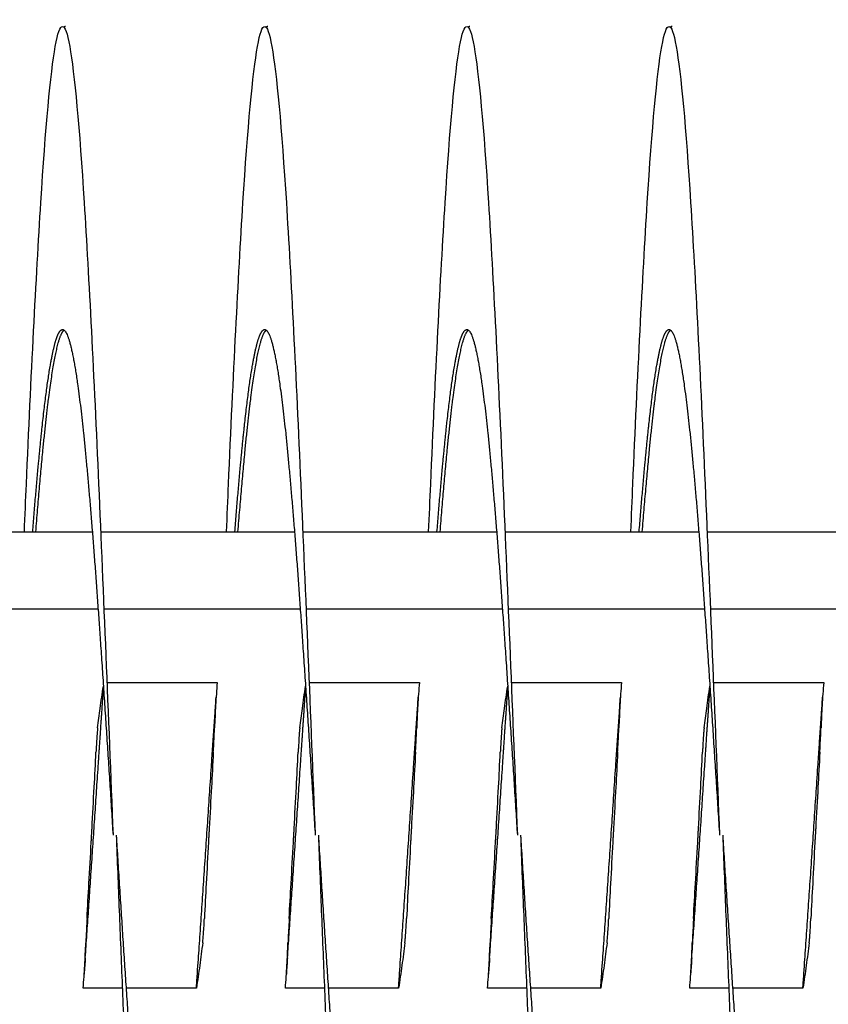
# Model space of a CAD drawing. Extents: x 9.8 to 59, y 4.4 to 26.9.
# Drawn here: x 39.9 to 40.9, y 14.7 to 16 of the extents above; entities that cross this region are included whole.
import ezdxf

# ---------------------------------------------------------------- set-up
doc = ezdxf.new("R2010")
doc.units = 0
doc.header["$LTSCALE"] = 1.3333
doc.header["$MEASUREMENT"] = 0
doc.layers.add('RESISTOR', color=96, linetype='CONTINUOUS')

msp = doc.modelspace()

# ---------------------------------------------------------------- linework, layer by layer
at = {"layer": 'RESISTOR'}
for p, q in [((39.7604, 15.3252), (40.0001, 15.3252)), ((40.0104, 15.3252), (40.2501, 15.3252)), ((40.2604, 15.3252), (40.5001, 15.3252)), ((40.5104, 15.3252), (40.7501, 15.3252)), ((40.7604, 15.3252), (41.0001, 15.3252)), ((39.7644, 15.2302), (40.0072, 15.2302)), ((40.0144, 15.2302), (40.2572, 15.2302)), ((40.2644, 15.2302), (40.5072, 15.2302)), ((40.5144, 15.2302), (40.7572, 15.2302)), ((40.7644, 15.2302), (41.0072, 15.2302)), ((40.0181, 15.1389), (40.1545, 15.1389)), ((40.2681, 15.1389), (40.4045, 15.1389)), ((40.5181, 15.1389), (40.6545, 15.1389)), ((40.7681, 15.1389), (40.9045, 15.1389)), ((40.0372, 14.7614), (39.9888, 14.7614)), ((40.1288, 14.7614), (40.0419, 14.7614)), ((40.2872, 14.7614), (40.2388, 14.7614)), ((40.3788, 14.7614), (40.2919, 14.7614)), ((40.5372, 14.7614), (40.4888, 14.7614)), ((40.6288, 14.7614), (40.5419, 14.7614)), ((40.7872, 14.7614), (40.7388, 14.7614)), ((40.8788, 14.7614), (40.7919, 14.7614))]:
    msp.add_line(p, q, dxfattribs=at)
for points, knots in [([(39.916, 15.3251), (39.9169, 15.3451), (39.9177, 15.3648), (39.9185, 15.384), (39.9243, 15.5177), (39.9306, 15.6395), (39.9364, 15.732), (39.9422, 15.8245), (39.9484, 15.8921), (39.9543, 15.9251), (39.9601, 15.9581), (39.9663, 15.9581), (39.9721, 15.9251), (39.9779, 15.8921), (39.9842, 15.8245), (39.99, 15.732), (39.9958, 15.6395), (40.002, 15.5177), (40.0078, 15.384), (40.0136, 15.2504), (40.0199, 15.0985), (40.0257, 14.9502)], [0.16365025, 0.16365025, 0.16365025, 0.16365025, 0.16412371, 0.16412371, 0.16412371, 0.16740618, 0.16740618, 0.16740618, 0.17068866, 0.17068866, 0.17068866, 0.17397113, 0.17397113, 0.17397113, 0.1772536, 0.1772536, 0.1772536, 0.18053608, 0.18053608, 0.18053608, 0.18381855, 0.18381855, 0.18381855, 0.18381855]), ([(40.166, 15.3251), (40.1669, 15.3451), (40.1677, 15.3648), (40.1685, 15.384), (40.1743, 15.5177), (40.1806, 15.6395), (40.1864, 15.732), (40.1922, 15.8245), (40.1984, 15.8921), (40.2043, 15.9251), (40.2101, 15.9581), (40.2163, 15.9581), (40.2221, 15.9251), (40.2279, 15.8921), (40.2342, 15.8245), (40.24, 15.732), (40.2458, 15.6395), (40.252, 15.5177), (40.2578, 15.384), (40.2636, 15.2504), (40.2699, 15.0985), (40.2757, 14.9502)], [0.20960489, 0.20960489, 0.20960489, 0.20960489, 0.21007835, 0.21007835, 0.21007835, 0.21336082, 0.21336082, 0.21336082, 0.21664329, 0.21664329, 0.21664329, 0.21992577, 0.21992577, 0.21992577, 0.22320824, 0.22320824, 0.22320824, 0.22649072, 0.22649072, 0.22649072, 0.22977319, 0.22977319, 0.22977319, 0.22977319]), ([(40.416, 15.3251), (40.4169, 15.3451), (40.4177, 15.3648), (40.4185, 15.384), (40.4243, 15.5177), (40.4306, 15.6395), (40.4364, 15.732), (40.4422, 15.8245), (40.4484, 15.8921), (40.4543, 15.9251), (40.4601, 15.9581), (40.4663, 15.9581), (40.4721, 15.9251), (40.4779, 15.8921), (40.4842, 15.8245), (40.49, 15.732), (40.4958, 15.6395), (40.502, 15.5177), (40.5078, 15.384), (40.5136, 15.2504), (40.5199, 15.0985), (40.5257, 14.9502)], [0.25555953, 0.25555953, 0.25555953, 0.25555953, 0.25603298, 0.25603298, 0.25603298, 0.25931546, 0.25931546, 0.25931546, 0.26259793, 0.26259793, 0.26259793, 0.26588041, 0.26588041, 0.26588041, 0.26916288, 0.26916288, 0.26916288, 0.27244536, 0.27244536, 0.27244536, 0.27572783, 0.27572783, 0.27572783, 0.27572783]), ([(40.666, 15.3251), (40.6669, 15.3451), (40.6677, 15.3648), (40.6685, 15.384), (40.6743, 15.5177), (40.6806, 15.6395), (40.6864, 15.732), (40.6922, 15.8245), (40.6984, 15.8921), (40.7043, 15.9251), (40.7101, 15.9581), (40.7163, 15.9581), (40.7221, 15.9251), (40.7279, 15.8921), (40.7342, 15.8245), (40.74, 15.732), (40.7458, 15.6395), (40.752, 15.5177), (40.7578, 15.384), (40.7636, 15.2504), (40.7699, 15.0985), (40.7757, 14.9502)], [0.30151417, 0.30151417, 0.30151417, 0.30151417, 0.30198762, 0.30198762, 0.30198762, 0.3052701, 0.3052701, 0.3052701, 0.30855257, 0.30855257, 0.30855257, 0.31183505, 0.31183505, 0.31183505, 0.31511752, 0.31511752, 0.31511752, 0.31839999, 0.31839999, 0.31839999, 0.32168247, 0.32168247, 0.32168247, 0.32168247]), ([(40.1545, 15.1389), (40.1537, 15.1296), (40.1531, 15.1203), (40.152, 15.1016), (40.1516, 15.0922), (40.1512, 15.0829)], [-0.4059852, -0.4059852, -0.4059852, -0.4059852, -0.202998, -0.202998, -0.000001, -0.000001, -0.000001, -0.000001]), ([(40.4045, 15.1389), (40.4037, 15.1296), (40.4031, 15.1203), (40.402, 15.1016), (40.4016, 15.0922), (40.4012, 15.0829)], [-0.4059852, -0.4059852, -0.4059852, -0.4059852, -0.202998, -0.202998, -0.000001, -0.000001, -0.000001, -0.000001]), ([(40.6545, 15.1389), (40.6537, 15.1296), (40.6531, 15.1203), (40.652, 15.1016), (40.6516, 15.0922), (40.6512, 15.0829)], [-0.4059852, -0.4059852, -0.4059852, -0.4059852, -0.202998, -0.202998, -0.000001, -0.000001, -0.000001, -0.000001]), ([(40.9045, 15.1389), (40.9037, 15.1296), (40.9031, 15.1203), (40.902, 15.1016), (40.9016, 15.0922), (40.9012, 15.0829)], [-0.4059852, -0.4059852, -0.4059852, -0.4059852, -0.202998, -0.202998, -0.000001, -0.000001, -0.000001, -0.000001]), ([(40.0066, 15.0829), (40.0076, 15.091), (40.0087, 15.099), (40.0098, 15.107), (40.011, 15.1162), (40.0123, 15.1253), (40.0138, 15.1344)], [0.000564567, 0.000564567, 0.000564567, 0.000564567, 0.002317323, 0.002317323, 0.002317323, 0.004303949, 0.004303949, 0.004303949, 0.004303949]), ([(40.2566, 15.0829), (40.2576, 15.091), (40.2587, 15.099), (40.2598, 15.107), (40.261, 15.1162), (40.2623, 15.1253), (40.2638, 15.1344)], [0.000564567, 0.000564567, 0.000564567, 0.000564567, 0.002317323, 0.002317323, 0.002317323, 0.004303949, 0.004303949, 0.004303949, 0.004303949]), ([(40.5066, 15.0829), (40.5076, 15.091), (40.5087, 15.099), (40.5098, 15.107), (40.511, 15.1162), (40.5123, 15.1253), (40.5138, 15.1344)], [0.000564567, 0.000564567, 0.000564567, 0.000564567, 0.002317323, 0.002317323, 0.002317323, 0.004303949, 0.004303949, 0.004303949, 0.004303949]), ([(40.7566, 15.0829), (40.7576, 15.091), (40.7587, 15.099), (40.7598, 15.107), (40.761, 15.1162), (40.7623, 15.1253), (40.7638, 15.1344)], [0.000564567, 0.000564567, 0.000564567, 0.000564567, 0.002317323, 0.002317323, 0.002317323, 0.004303949, 0.004303949, 0.004303949, 0.004303949]), ([(40.0066, 15.0829), (40.0065, 15.0818), (40.0063, 15.0802), (40.006, 15.0762), (40.0058, 15.0739), (40.0055, 15.0684), (40.0053, 15.0654), (40.0051, 15.062), (40.0051, 15.0619), (40.005, 15.0606), (40.0049, 15.0593), (40.0049, 15.0579), (40.0049, 15.0578), (40.0049, 15.0577), (40.0049, 15.0577), (40.0049, 15.0576), (40.0049, 15.0576), (40.0048, 15.0576), (40.0048, 15.0576), (40.0048, 15.0575), (40.0048, 15.0575), (40.0048, 15.0575), (40.0048, 15.0574), (40.0048, 15.0574), (40.0048, 15.0573), (40.0048, 15.0572), (40.0048, 15.0572), (40.0047, 15.0557), (40.0047, 15.0543), (40.0046, 15.053)], [-0.09891109, -0.09891109, -0.09891109, -0.09891109, -0.07416257, -0.07416257, -0.0495146, -0.0495146, -0.02366929, -0.02366929, -0.0228761, -0.0228761, -0.01296204, -0.01296204, -0.01226913, -0.01226913, -0.01203823, -0.01203823, -0.01188271, -0.01188271, -0.01172787, -0.01172787, -0.01157824, -0.01157824, -0.01139119, -0.01139119, -0.011108, -0.011108, -0.01059132, -0.01059132, -0.000001, -0.000001, -0.000001, -0.000001]), ([(40.1497, 15.053), (40.1498, 15.0543), (40.1499, 15.0557), (40.15, 15.0572), (40.15, 15.0572), (40.15, 15.0573), (40.15, 15.0574), (40.15, 15.0574), (40.15, 15.0575), (40.15, 15.0575), (40.15, 15.0575), (40.15, 15.0576), (40.15, 15.0576), (40.15, 15.0576), (40.15, 15.0576), (40.15, 15.0577), (40.15, 15.0577), (40.15, 15.0578), (40.15, 15.0579), (40.1501, 15.0593), (40.1502, 15.0606), (40.1502, 15.0619), (40.1502, 15.062), (40.1504, 15.0653), (40.1506, 15.0684), (40.1508, 15.0738), (40.1509, 15.0762), (40.1511, 15.0802), (40.1512, 15.0818), (40.1512, 15.0829)], [-0.09885439, -0.09885439, -0.09885439, -0.09885439, -0.08826291, -0.08826291, -0.08774626, -0.08774626, -0.08746308, -0.08746308, -0.08727604, -0.08727604, -0.08712641, -0.08712641, -0.08697158, -0.08697158, -0.08681607, -0.08681607, -0.08658516, -0.08658516, -0.08589222, -0.08589222, -0.07597987, -0.07597987, -0.0751869, -0.0751869, -0.04952189, -0.04952189, -0.02494588, -0.02494588, -0.000001, -0.000001, -0.000001, -0.000001]), ([(40.2566, 15.0829), (40.2565, 15.0818), (40.2563, 15.0802), (40.256, 15.0762), (40.2558, 15.0739), (40.2555, 15.0684), (40.2553, 15.0654), (40.2551, 15.062), (40.2551, 15.0619), (40.255, 15.0606), (40.2549, 15.0593), (40.2549, 15.0579), (40.2549, 15.0578), (40.2549, 15.0577), (40.2549, 15.0577), (40.2549, 15.0576), (40.2549, 15.0576), (40.2548, 15.0576), (40.2548, 15.0576), (40.2548, 15.0575), (40.2548, 15.0575), (40.2548, 15.0575), (40.2548, 15.0574), (40.2548, 15.0574), (40.2548, 15.0573), (40.2548, 15.0572), (40.2548, 15.0572), (40.2547, 15.0557), (40.2547, 15.0543), (40.2546, 15.053)], [-0.09891109, -0.09891109, -0.09891109, -0.09891109, -0.07416257, -0.07416257, -0.0495146, -0.0495146, -0.02366929, -0.02366929, -0.0228761, -0.0228761, -0.01296204, -0.01296204, -0.01226913, -0.01226913, -0.01203823, -0.01203823, -0.01188271, -0.01188271, -0.01172787, -0.01172787, -0.01157824, -0.01157824, -0.01139119, -0.01139119, -0.011108, -0.011108, -0.01059132, -0.01059132, -0.000001, -0.000001, -0.000001, -0.000001]), ([(40.3997, 15.053), (40.3998, 15.0543), (40.3999, 15.0557), (40.4, 15.0572), (40.4, 15.0572), (40.4, 15.0573), (40.4, 15.0574), (40.4, 15.0574), (40.4, 15.0575), (40.4, 15.0575), (40.4, 15.0575), (40.4, 15.0576), (40.4, 15.0576), (40.4, 15.0576), (40.4, 15.0576), (40.4, 15.0577), (40.4, 15.0577), (40.4, 15.0578), (40.4, 15.0579), (40.4001, 15.0593), (40.4002, 15.0606), (40.4002, 15.0619), (40.4002, 15.062), (40.4004, 15.0653), (40.4006, 15.0684), (40.4008, 15.0738), (40.4009, 15.0762), (40.4011, 15.0802), (40.4012, 15.0818), (40.4012, 15.0829)], [-0.09885439, -0.09885439, -0.09885439, -0.09885439, -0.08826291, -0.08826291, -0.08774626, -0.08774626, -0.08746308, -0.08746308, -0.08727604, -0.08727604, -0.08712641, -0.08712641, -0.08697158, -0.08697158, -0.08681607, -0.08681607, -0.08658516, -0.08658516, -0.08589222, -0.08589222, -0.07597987, -0.07597987, -0.0751869, -0.0751869, -0.04952189, -0.04952189, -0.02494588, -0.02494588, -0.000001, -0.000001, -0.000001, -0.000001]), ([(40.5066, 15.0829), (40.5065, 15.0818), (40.5063, 15.0802), (40.506, 15.0762), (40.5058, 15.0739), (40.5055, 15.0684), (40.5053, 15.0654), (40.5051, 15.062), (40.5051, 15.0619), (40.505, 15.0606), (40.5049, 15.0593), (40.5049, 15.0579), (40.5049, 15.0578), (40.5049, 15.0577), (40.5049, 15.0577), (40.5049, 15.0576), (40.5049, 15.0576), (40.5048, 15.0576), (40.5048, 15.0576), (40.5048, 15.0575), (40.5048, 15.0575), (40.5048, 15.0575), (40.5048, 15.0574), (40.5048, 15.0574), (40.5048, 15.0573), (40.5048, 15.0572), (40.5048, 15.0572), (40.5047, 15.0557), (40.5047, 15.0543), (40.5046, 15.053)], [-0.09891109, -0.09891109, -0.09891109, -0.09891109, -0.07416257, -0.07416257, -0.0495146, -0.0495146, -0.02366929, -0.02366929, -0.0228761, -0.0228761, -0.01296204, -0.01296204, -0.01226913, -0.01226913, -0.01203823, -0.01203823, -0.01188271, -0.01188271, -0.01172787, -0.01172787, -0.01157824, -0.01157824, -0.01139119, -0.01139119, -0.011108, -0.011108, -0.01059132, -0.01059132, -0.000001, -0.000001, -0.000001, -0.000001]), ([(40.6497, 15.053), (40.6498, 15.0543), (40.6499, 15.0557), (40.65, 15.0572), (40.65, 15.0572), (40.65, 15.0573), (40.65, 15.0574), (40.65, 15.0574), (40.65, 15.0575), (40.65, 15.0575), (40.65, 15.0575), (40.65, 15.0576), (40.65, 15.0576), (40.65, 15.0576), (40.65, 15.0576), (40.65, 15.0577), (40.65, 15.0577), (40.65, 15.0578), (40.65, 15.0579), (40.6501, 15.0593), (40.6502, 15.0606), (40.6502, 15.0619), (40.6502, 15.062), (40.6504, 15.0653), (40.6506, 15.0684), (40.6508, 15.0738), (40.6509, 15.0762), (40.6511, 15.0802), (40.6512, 15.0818), (40.6512, 15.0829)], [-0.09885439, -0.09885439, -0.09885439, -0.09885439, -0.08826291, -0.08826291, -0.08774626, -0.08774626, -0.08746308, -0.08746308, -0.08727604, -0.08727604, -0.08712641, -0.08712641, -0.08697158, -0.08697158, -0.08681607, -0.08681607, -0.08658516, -0.08658516, -0.08589222, -0.08589222, -0.07597987, -0.07597987, -0.0751869, -0.0751869, -0.04952189, -0.04952189, -0.02494588, -0.02494588, -0.000001, -0.000001, -0.000001, -0.000001]), ([(40.7566, 15.0829), (40.7565, 15.0818), (40.7563, 15.0802), (40.756, 15.0762), (40.7558, 15.0739), (40.7555, 15.0684), (40.7553, 15.0654), (40.7551, 15.062), (40.7551, 15.0619), (40.755, 15.0606), (40.7549, 15.0593), (40.7549, 15.0579), (40.7549, 15.0578), (40.7549, 15.0577), (40.7549, 15.0577), (40.7549, 15.0576), (40.7549, 15.0576), (40.7548, 15.0576), (40.7548, 15.0576), (40.7548, 15.0575), (40.7548, 15.0575), (40.7548, 15.0575), (40.7548, 15.0574), (40.7548, 15.0574), (40.7548, 15.0573), (40.7548, 15.0572), (40.7548, 15.0572), (40.7547, 15.0557), (40.7547, 15.0543), (40.7546, 15.053)], [-0.09891109, -0.09891109, -0.09891109, -0.09891109, -0.07416257, -0.07416257, -0.0495146, -0.0495146, -0.02366929, -0.02366929, -0.0228761, -0.0228761, -0.01296204, -0.01296204, -0.01226913, -0.01226913, -0.01203823, -0.01203823, -0.01188271, -0.01188271, -0.01172787, -0.01172787, -0.01157824, -0.01157824, -0.01139119, -0.01139119, -0.011108, -0.011108, -0.01059132, -0.01059132, -0.000001, -0.000001, -0.000001, -0.000001]), ([(40.8997, 15.053), (40.8998, 15.0543), (40.8999, 15.0557), (40.9, 15.0572), (40.9, 15.0572), (40.9, 15.0573), (40.9, 15.0574), (40.9, 15.0574), (40.9, 15.0575), (40.9, 15.0575), (40.9, 15.0575), (40.9, 15.0576), (40.9, 15.0576), (40.9, 15.0576), (40.9, 15.0576), (40.9, 15.0577), (40.9, 15.0577), (40.9, 15.0578), (40.9, 15.0579), (40.9001, 15.0593), (40.9002, 15.0606), (40.9002, 15.0619), (40.9002, 15.062), (40.9004, 15.0653), (40.9006, 15.0684), (40.9008, 15.0738), (40.9009, 15.0762), (40.9011, 15.0802), (40.9012, 15.0818), (40.9012, 15.0829)], [-0.09885439, -0.09885439, -0.09885439, -0.09885439, -0.08826291, -0.08826291, -0.08774626, -0.08774626, -0.08746308, -0.08746308, -0.08727604, -0.08727604, -0.08712641, -0.08712641, -0.08697158, -0.08697158, -0.08681607, -0.08681607, -0.08658516, -0.08658516, -0.08589222, -0.08589222, -0.07597987, -0.07597987, -0.0751869, -0.0751869, -0.04952189, -0.04952189, -0.02494588, -0.02494588, -0.000001, -0.000001, -0.000001, -0.000001]), ([(39.9935, 14.8474), (39.9943, 14.862), (39.9951, 14.8761), (39.9969, 14.9075), (39.9978, 14.9245), (39.9988, 14.9433), (39.9989, 14.945), (39.9991, 14.9474), (39.9991, 14.9481), (39.9992, 14.9492), (39.9992, 14.9497), (39.9992, 14.9506), (39.9993, 14.9511), (39.9993, 14.9522), (39.9994, 14.9529), (39.9995, 14.9552), (39.9996, 14.9569), (40.0006, 14.9757), (40.0015, 14.9927), (40.0032, 15.0241), (40.0039, 15.0385), (40.0046, 15.053)], [-0.522944, -0.522944, -0.522944, -0.522944, -0.4133598, -0.4133598, -0.2834242, -0.2834242, -0.2703132, -0.2703132, -0.2651807, -0.2651807, -0.2616134, -0.2616134, -0.2580531, -0.2580531, -0.2529553, -0.2529553, -0.2400621, -0.2400621, -0.1100466, -0.1100466, -0.000001, -0.000001, -0.000001, -0.000001]), ([(40.1497, 15.053), (40.149, 15.0385), (40.1481, 15.0222), (40.1466, 14.9948), (40.1455, 14.9757), (40.1445, 14.957), (40.1444, 14.9553), (40.1443, 14.9529), (40.1442, 14.9522), (40.1442, 14.9511), (40.1441, 14.9506), (40.1441, 14.9497), (40.1441, 14.9492), (40.144, 14.9481), (40.144, 14.9474), (40.1438, 14.9451), (40.1437, 14.9434), (40.1427, 14.9246), (40.1418, 14.9076), (40.1401, 14.8762), (40.1394, 14.8618), (40.1387, 14.8474)], [-0.5201507, -0.5201507, -0.5201507, -0.5201507, -0.4131967, -0.4131967, -0.2833787, -0.2833787, -0.2702966, -0.2702966, -0.2651687, -0.2651687, -0.2616023, -0.2616023, -0.258041, -0.258041, -0.2529384, -0.2529384, -0.2400165, -0.2400165, -0.1100186, -0.1100186, -0.000001, -0.000001, -0.000001, -0.000001]), ([(40.2435, 14.8474), (40.2443, 14.862), (40.2451, 14.8761), (40.2469, 14.9075), (40.2478, 14.9245), (40.2488, 14.9433), (40.2489, 14.945), (40.2491, 14.9474), (40.2491, 14.9481), (40.2492, 14.9492), (40.2492, 14.9497), (40.2492, 14.9506), (40.2493, 14.9511), (40.2493, 14.9522), (40.2494, 14.9529), (40.2495, 14.9552), (40.2496, 14.9569), (40.2506, 14.9757), (40.2515, 14.9927), (40.2532, 15.0241), (40.2539, 15.0385), (40.2546, 15.053)], [-0.522944, -0.522944, -0.522944, -0.522944, -0.4133597, -0.4133597, -0.2834242, -0.2834242, -0.2703131, -0.2703131, -0.2651807, -0.2651807, -0.2616134, -0.2616134, -0.2580531, -0.2580531, -0.2529553, -0.2529553, -0.2400621, -0.2400621, -0.1100466, -0.1100466, -0.000001, -0.000001, -0.000001, -0.000001]), ([(40.3997, 15.053), (40.399, 15.0385), (40.3981, 15.0222), (40.3966, 14.9948), (40.3955, 14.9757), (40.3945, 14.957), (40.3944, 14.9553), (40.3943, 14.9529), (40.3942, 14.9522), (40.3942, 14.9511), (40.3941, 14.9506), (40.3941, 14.9497), (40.3941, 14.9492), (40.394, 14.9481), (40.394, 14.9474), (40.3938, 14.9451), (40.3937, 14.9434), (40.3927, 14.9246), (40.3918, 14.9076), (40.3901, 14.8762), (40.3894, 14.8618), (40.3887, 14.8474)], [-0.5201507, -0.5201507, -0.5201507, -0.5201507, -0.4131967, -0.4131967, -0.2833787, -0.2833787, -0.2702966, -0.2702966, -0.2651687, -0.2651687, -0.2616023, -0.2616023, -0.258041, -0.258041, -0.2529384, -0.2529384, -0.2400165, -0.2400165, -0.1100186, -0.1100186, -0.000001, -0.000001, -0.000001, -0.000001]), ([(40.4935, 14.8474), (40.4943, 14.862), (40.4951, 14.8761), (40.4969, 14.9075), (40.4978, 14.9245), (40.4988, 14.9433), (40.4989, 14.945), (40.4991, 14.9474), (40.4991, 14.9481), (40.4992, 14.9492), (40.4992, 14.9497), (40.4992, 14.9506), (40.4993, 14.9511), (40.4993, 14.9522), (40.4994, 14.9529), (40.4995, 14.9552), (40.4996, 14.9569), (40.5006, 14.9757), (40.5015, 14.9927), (40.5032, 15.0241), (40.5039, 15.0385), (40.5046, 15.053)], [-0.522944, -0.522944, -0.522944, -0.522944, -0.4133598, -0.4133598, -0.2834242, -0.2834242, -0.2703131, -0.2703131, -0.2651807, -0.2651807, -0.2616134, -0.2616134, -0.2580531, -0.2580531, -0.2529553, -0.2529553, -0.2400621, -0.2400621, -0.1100466, -0.1100466, -0.000001, -0.000001, -0.000001, -0.000001]), ([(40.6497, 15.053), (40.649, 15.0385), (40.6481, 15.0222), (40.6466, 14.9948), (40.6455, 14.9757), (40.6445, 14.957), (40.6444, 14.9553), (40.6443, 14.9529), (40.6442, 14.9522), (40.6442, 14.9511), (40.6441, 14.9506), (40.6441, 14.9497), (40.6441, 14.9492), (40.644, 14.9481), (40.644, 14.9474), (40.6438, 14.9451), (40.6437, 14.9434), (40.6427, 14.9246), (40.6418, 14.9076), (40.6401, 14.8762), (40.6394, 14.8618), (40.6387, 14.8474)], [-0.5201507, -0.5201507, -0.5201507, -0.5201507, -0.4131967, -0.4131967, -0.2833787, -0.2833787, -0.2702966, -0.2702966, -0.2651687, -0.2651687, -0.2616023, -0.2616023, -0.258041, -0.258041, -0.2529384, -0.2529384, -0.2400165, -0.2400165, -0.1100186, -0.1100186, -0.000001, -0.000001, -0.000001, -0.000001]), ([(40.7435, 14.8474), (40.7443, 14.862), (40.7451, 14.8761), (40.7469, 14.9075), (40.7478, 14.9245), (40.7488, 14.9433), (40.7489, 14.945), (40.7491, 14.9474), (40.7491, 14.9481), (40.7492, 14.9492), (40.7492, 14.9497), (40.7492, 14.9506), (40.7493, 14.9511), (40.7493, 14.9522), (40.7494, 14.9529), (40.7495, 14.9552), (40.7496, 14.9569), (40.7506, 14.9757), (40.7515, 14.9927), (40.7532, 15.0241), (40.7539, 15.0385), (40.7546, 15.053)], [-0.522944, -0.522944, -0.522944, -0.522944, -0.4133597, -0.4133597, -0.2834242, -0.2834242, -0.2703131, -0.2703131, -0.2651807, -0.2651807, -0.2616134, -0.2616134, -0.2580531, -0.2580531, -0.2529553, -0.2529553, -0.2400621, -0.2400621, -0.1100466, -0.1100466, -0.000001, -0.000001, -0.000001, -0.000001]), ([(40.8997, 15.053), (40.899, 15.0385), (40.8981, 15.0222), (40.8966, 14.9948), (40.8955, 14.9757), (40.8945, 14.957), (40.8944, 14.9553), (40.8943, 14.9529), (40.8942, 14.9522), (40.8942, 14.9511), (40.8941, 14.9506), (40.8941, 14.9497), (40.8941, 14.9492), (40.894, 14.9481), (40.894, 14.9474), (40.8938, 14.9451), (40.8937, 14.9434), (40.8927, 14.9246), (40.8918, 14.9076), (40.8901, 14.8762), (40.8894, 14.8618), (40.8887, 14.8474)], [-0.5201507, -0.5201507, -0.5201507, -0.5201507, -0.4131967, -0.4131967, -0.2833787, -0.2833787, -0.2702966, -0.2702966, -0.2651687, -0.2651687, -0.2616023, -0.2616023, -0.258041, -0.258041, -0.2529384, -0.2529384, -0.2400165, -0.2400165, -0.1100186, -0.1100186, -0.000001, -0.000001, -0.000001, -0.000001]), ([(39.9935, 14.8474), (39.9934, 14.846), (39.9934, 14.8446), (39.9933, 14.8431), (39.9933, 14.8431), (39.9933, 14.843), (39.9933, 14.8429), (39.9933, 14.8429), (39.9933, 14.8429), (39.9933, 14.8428), (39.9933, 14.8428), (39.9933, 14.8428), (39.9933, 14.8427), (39.9933, 14.8427), (39.9933, 14.8427), (39.9933, 14.8426), (39.9933, 14.8426), (39.9933, 14.8425), (39.9933, 14.8424), (39.9932, 14.841), (39.9931, 14.8397), (39.993, 14.8384), (39.993, 14.8383), (39.9929, 14.835), (39.9927, 14.8319), (39.9924, 14.8265), (39.9923, 14.8241), (39.9921, 14.8201), (39.9921, 14.8185), (39.992, 14.8174)], [-0.09885798, -0.09885798, -0.09885798, -0.09885798, -0.08824617, -0.08824617, -0.08773818, -0.08773818, -0.08745931, -0.08745931, -0.08727482, -0.08727482, -0.087127, -0.087127, -0.0869736, -0.0869736, -0.08681943, -0.08681943, -0.08658973, -0.08658973, -0.08589466, -0.08589466, -0.07597346, -0.07597346, -0.07518947, -0.07518947, -0.0495237, -0.0495237, -0.02494717, -0.02494717, -0.000001, -0.000001, -0.000001, -0.000001]), ([(40.1366, 14.8174), (40.1367, 14.8185), (40.1369, 14.8201), (40.1372, 14.8241), (40.1374, 14.8264), (40.1378, 14.8319), (40.138, 14.835), (40.1382, 14.8383), (40.1382, 14.8384), (40.1383, 14.8397), (40.1383, 14.841), (40.1384, 14.8424), (40.1384, 14.8425), (40.1384, 14.8426), (40.1384, 14.8426), (40.1384, 14.8427), (40.1384, 14.8427), (40.1384, 14.8427), (40.1384, 14.8428), (40.1384, 14.8428), (40.1384, 14.8428), (40.1384, 14.8429), (40.1384, 14.8429), (40.1384, 14.8429), (40.1384, 14.843), (40.1384, 14.8431), (40.1384, 14.8431), (40.1385, 14.8446), (40.1386, 14.846), (40.1387, 14.8474)], [-0.09891557, -0.09891557, -0.09891557, -0.09891557, -0.07416651, -0.07416651, -0.04951681, -0.04951681, -0.02367026, -0.02367026, -0.02288606, -0.02288606, -0.01296313, -0.01296313, -0.0122681, -0.0122681, -0.0120384, -0.0120384, -0.01188423, -0.01188423, -0.01173082, -0.01173082, -0.011583, -0.011583, -0.01139851, -0.01139851, -0.01111962, -0.01111962, -0.0106116, -0.0106116, -0.000001, -0.000001, -0.000001, -0.000001]), ([(40.2435, 14.8474), (40.2434, 14.846), (40.2434, 14.8446), (40.2433, 14.8431), (40.2433, 14.8431), (40.2433, 14.843), (40.2433, 14.8429), (40.2433, 14.8429), (40.2433, 14.8429), (40.2433, 14.8428), (40.2433, 14.8428), (40.2433, 14.8428), (40.2433, 14.8427), (40.2433, 14.8427), (40.2433, 14.8427), (40.2433, 14.8426), (40.2433, 14.8426), (40.2433, 14.8425), (40.2433, 14.8424), (40.2432, 14.841), (40.2431, 14.8397), (40.243, 14.8384), (40.243, 14.8383), (40.2429, 14.835), (40.2427, 14.8319), (40.2424, 14.8265), (40.2423, 14.8241), (40.2421, 14.8201), (40.2421, 14.8185), (40.242, 14.8174)], [-0.09885798, -0.09885798, -0.09885798, -0.09885798, -0.08824617, -0.08824617, -0.08773818, -0.08773818, -0.08745931, -0.08745931, -0.08727482, -0.08727482, -0.087127, -0.087127, -0.0869736, -0.0869736, -0.08681943, -0.08681943, -0.08658973, -0.08658973, -0.08589466, -0.08589466, -0.07597346, -0.07597346, -0.07518947, -0.07518947, -0.0495237, -0.0495237, -0.02494717, -0.02494717, -0.000001, -0.000001, -0.000001, -0.000001]), ([(40.3866, 14.8174), (40.3867, 14.8185), (40.3869, 14.8201), (40.3872, 14.8241), (40.3874, 14.8264), (40.3878, 14.8319), (40.388, 14.835), (40.3882, 14.8383), (40.3882, 14.8384), (40.3883, 14.8397), (40.3883, 14.841), (40.3884, 14.8424), (40.3884, 14.8425), (40.3884, 14.8426), (40.3884, 14.8426), (40.3884, 14.8427), (40.3884, 14.8427), (40.3884, 14.8427), (40.3884, 14.8428), (40.3884, 14.8428), (40.3884, 14.8428), (40.3884, 14.8429), (40.3884, 14.8429), (40.3884, 14.8429), (40.3884, 14.843), (40.3884, 14.8431), (40.3884, 14.8431), (40.3885, 14.8446), (40.3886, 14.846), (40.3887, 14.8474)], [-0.09891557, -0.09891557, -0.09891557, -0.09891557, -0.07416651, -0.07416651, -0.04951681, -0.04951681, -0.02367027, -0.02367027, -0.02288606, -0.02288606, -0.01296313, -0.01296313, -0.0122681, -0.0122681, -0.0120384, -0.0120384, -0.01188423, -0.01188423, -0.01173082, -0.01173082, -0.011583, -0.011583, -0.01139851, -0.01139851, -0.01111962, -0.01111962, -0.0106116, -0.0106116, -0.000001, -0.000001, -0.000001, -0.000001]), ([(40.4935, 14.8474), (40.4934, 14.846), (40.4934, 14.8446), (40.4933, 14.8431), (40.4933, 14.8431), (40.4933, 14.843), (40.4933, 14.8429), (40.4933, 14.8429), (40.4933, 14.8429), (40.4933, 14.8428), (40.4933, 14.8428), (40.4933, 14.8428), (40.4933, 14.8427), (40.4933, 14.8427), (40.4933, 14.8427), (40.4933, 14.8426), (40.4933, 14.8426), (40.4933, 14.8425), (40.4933, 14.8424), (40.4932, 14.841), (40.4931, 14.8397), (40.493, 14.8384), (40.493, 14.8383), (40.4929, 14.835), (40.4927, 14.8319), (40.4924, 14.8265), (40.4923, 14.8241), (40.4921, 14.8201), (40.4921, 14.8185), (40.492, 14.8174)], [-0.09885798, -0.09885798, -0.09885798, -0.09885798, -0.08824617, -0.08824617, -0.08773818, -0.08773818, -0.08745931, -0.08745931, -0.08727482, -0.08727482, -0.087127, -0.087127, -0.0869736, -0.0869736, -0.08681943, -0.08681943, -0.08658973, -0.08658973, -0.08589466, -0.08589466, -0.07597346, -0.07597346, -0.07518947, -0.07518947, -0.0495237, -0.0495237, -0.02494717, -0.02494717, -0.000001, -0.000001, -0.000001, -0.000001]), ([(40.6366, 14.8174), (40.6367, 14.8185), (40.6369, 14.8201), (40.6372, 14.8241), (40.6374, 14.8264), (40.6378, 14.8319), (40.638, 14.835), (40.6382, 14.8383), (40.6382, 14.8384), (40.6383, 14.8397), (40.6383, 14.841), (40.6384, 14.8424), (40.6384, 14.8425), (40.6384, 14.8426), (40.6384, 14.8426), (40.6384, 14.8427), (40.6384, 14.8427), (40.6384, 14.8427), (40.6384, 14.8428), (40.6384, 14.8428), (40.6384, 14.8428), (40.6384, 14.8429), (40.6384, 14.8429), (40.6384, 14.8429), (40.6384, 14.843), (40.6384, 14.8431), (40.6384, 14.8431), (40.6385, 14.8446), (40.6386, 14.846), (40.6387, 14.8474)], [-0.09891557, -0.09891557, -0.09891557, -0.09891557, -0.07416651, -0.07416651, -0.04951681, -0.04951681, -0.02367027, -0.02367027, -0.02288606, -0.02288606, -0.01296313, -0.01296313, -0.0122681, -0.0122681, -0.0120384, -0.0120384, -0.01188423, -0.01188423, -0.01173082, -0.01173082, -0.011583, -0.011583, -0.01139851, -0.01139851, -0.01111962, -0.01111962, -0.0106116, -0.0106116, -0.000001, -0.000001, -0.000001, -0.000001]), ([(40.7435, 14.8474), (40.7434, 14.846), (40.7434, 14.8446), (40.7433, 14.8431), (40.7433, 14.8431), (40.7433, 14.843), (40.7433, 14.8429), (40.7433, 14.8429), (40.7433, 14.8429), (40.7433, 14.8428), (40.7433, 14.8428), (40.7433, 14.8428), (40.7433, 14.8427), (40.7433, 14.8427), (40.7433, 14.8427), (40.7433, 14.8426), (40.7433, 14.8426), (40.7433, 14.8425), (40.7433, 14.8424), (40.7432, 14.841), (40.7431, 14.8397), (40.743, 14.8384), (40.743, 14.8383), (40.7429, 14.835), (40.7427, 14.8319), (40.7424, 14.8265), (40.7423, 14.8241), (40.7421, 14.8201), (40.7421, 14.8185), (40.742, 14.8174)], [-0.09885798, -0.09885798, -0.09885798, -0.09885798, -0.08824617, -0.08824617, -0.08773818, -0.08773818, -0.08745931, -0.08745931, -0.08727482, -0.08727482, -0.087127, -0.087127, -0.0869736, -0.0869736, -0.08681943, -0.08681943, -0.08658973, -0.08658973, -0.08589466, -0.08589466, -0.07597346, -0.07597346, -0.07518947, -0.07518947, -0.0495237, -0.0495237, -0.02494717, -0.02494717, -0.000001, -0.000001, -0.000001, -0.000001]), ([(40.8866, 14.8174), (40.8867, 14.8185), (40.8869, 14.8201), (40.8872, 14.8241), (40.8874, 14.8264), (40.8878, 14.8319), (40.888, 14.835), (40.8882, 14.8383), (40.8882, 14.8384), (40.8883, 14.8397), (40.8883, 14.841), (40.8884, 14.8424), (40.8884, 14.8425), (40.8884, 14.8426), (40.8884, 14.8426), (40.8884, 14.8427), (40.8884, 14.8427), (40.8884, 14.8427), (40.8884, 14.8428), (40.8884, 14.8428), (40.8884, 14.8428), (40.8884, 14.8429), (40.8884, 14.8429), (40.8884, 14.8429), (40.8884, 14.843), (40.8884, 14.8431), (40.8884, 14.8431), (40.8885, 14.8446), (40.8886, 14.846), (40.8887, 14.8474)], [-0.09891558, -0.09891558, -0.09891558, -0.09891558, -0.07416651, -0.07416651, -0.04951681, -0.04951681, -0.02367027, -0.02367027, -0.02288606, -0.02288606, -0.01296313, -0.01296313, -0.0122681, -0.0122681, -0.0120384, -0.0120384, -0.01188423, -0.01188423, -0.01173082, -0.01173082, -0.011583, -0.011583, -0.01139851, -0.01139851, -0.01111962, -0.01111962, -0.0106116, -0.0106116, -0.000001, -0.000001, -0.000001, -0.000001]), ([(39.9888, 14.7614), (39.9896, 14.7706), (39.9902, 14.7803), (39.9912, 14.7987), (39.9917, 14.8081), (39.992, 14.8174)], [-0.4010367, -0.4010367, -0.4010367, -0.4010367, -0.2030961, -0.2030961, -0.000001, -0.000001, -0.000001, -0.000001]), ([(40.1366, 14.8174), (40.1354, 14.8081), (40.1342, 14.7987), (40.1317, 14.7803), (40.1303, 14.7706), (40.1288, 14.7614)], [-0.4094841, -0.4094841, -0.4094841, -0.4094841, -0.2014747, -0.2014747, 0, 0, 0, 0]), ([(40.2388, 14.7614), (40.2396, 14.7706), (40.2402, 14.7803), (40.2412, 14.7987), (40.2417, 14.8081), (40.242, 14.8174)], [-0.4010367, -0.4010367, -0.4010367, -0.4010367, -0.2030961, -0.2030961, -0.000001, -0.000001, -0.000001, -0.000001]), ([(40.3866, 14.8174), (40.3854, 14.8081), (40.3842, 14.7987), (40.3817, 14.7803), (40.3803, 14.7706), (40.3788, 14.7614)], [-0.4094841, -0.4094841, -0.4094841, -0.4094841, -0.2014747, -0.2014747, 0, 0, 0, 0]), ([(40.4888, 14.7614), (40.4896, 14.7706), (40.4902, 14.7803), (40.4912, 14.7987), (40.4917, 14.8081), (40.492, 14.8174)], [-0.4010367, -0.4010367, -0.4010367, -0.4010367, -0.2030961, -0.2030961, -0.000001, -0.000001, -0.000001, -0.000001]), ([(40.6366, 14.8174), (40.6354, 14.8081), (40.6342, 14.7987), (40.6317, 14.7803), (40.6303, 14.7706), (40.6288, 14.7614)], [-0.4094841, -0.4094841, -0.4094841, -0.4094841, -0.2014747, -0.2014747, 0, 0, 0, 0]), ([(40.7388, 14.7614), (40.7396, 14.7706), (40.7402, 14.7803), (40.7412, 14.7987), (40.7417, 14.8081), (40.742, 14.8174)], [-0.4010367, -0.4010367, -0.4010367, -0.4010367, -0.2030961, -0.2030961, -0.000001, -0.000001, -0.000001, -0.000001]), ([(40.8866, 14.8174), (40.8854, 14.8081), (40.8842, 14.7987), (40.8817, 14.7803), (40.8803, 14.7706), (40.8788, 14.7614)], [-0.4094841, -0.4094841, -0.4094841, -0.4094841, -0.2014747, -0.2014747, 0, 0, 0, 0])]:
    msp.add_open_spline(points, degree=3, knots=knots, dxfattribs=at)
for points, weights in [([(39.9652, 15.949), (39.9661, 15.9502), (39.9671, 15.9502)], [0.988058843456, 0.987463956091, 0.987463956091]), ([(40.2152, 15.949), (40.2161, 15.9502), (40.2171, 15.9502)], [0.988058843455, 0.987463956091, 0.987463956091]), ([(40.4652, 15.949), (40.4661, 15.9502), (40.4671, 15.9502)], [0.988058843455, 0.987463956091, 0.987463956091]), ([(40.7152, 15.949), (40.7161, 15.9502), (40.7171, 15.9502)], [0.988058843455, 0.987463956091, 0.987463956091])]:
    msp.add_rational_spline(points, weights, degree=2, dxfattribs=at)
for points, weights, knots in [([(39.9263, 15.3252), (39.9314, 15.389), (39.9364, 15.4388), (39.9453, 15.5277), (39.9543, 15.5595), (39.9632, 15.5912), (39.9721, 15.5595), (39.981, 15.5277), (39.99, 15.4388), (39.9989, 15.3499), (40.0078, 15.2213), (40.0168, 15.0928), (40.0257, 14.9502)], [0.987681706776, 0.985811765985, 1, 0.974927912182, 1, 0.974927912182, 1, 0.974927912182, 1, 0.974927912182, 1, 0.974927912182, 1], [0.16374709, 0.16374709, 0.16374709, 0.16558442, 0.16558442, 0.16883117, 0.16883117, 0.17207792, 0.17207792, 0.17532468, 0.17532468, 0.17857143, 0.17857143, 0.18181818, 0.18181818, 0.18181818]), ([(40.1763, 15.3252), (40.1814, 15.389), (40.1864, 15.4388), (40.1953, 15.5277), (40.2043, 15.5595), (40.2132, 15.5912), (40.2221, 15.5595), (40.231, 15.5277), (40.24, 15.4388), (40.2489, 15.3499), (40.2578, 15.2213), (40.2668, 15.0928), (40.2757, 14.9502)], [0.987681706776, 0.985811765985, 1, 0.974927912182, 1, 0.974927912182, 1, 0.974927912182, 1, 0.974927912182, 1, 0.974927912182, 1], [0.20920163, 0.20920163, 0.20920163, 0.21103896, 0.21103896, 0.21428571, 0.21428571, 0.21753247, 0.21753247, 0.22077922, 0.22077922, 0.22402597, 0.22402597, 0.22727273, 0.22727273, 0.22727273]), ([(40.4263, 15.3252), (40.4314, 15.389), (40.4364, 15.4388), (40.4453, 15.5277), (40.4543, 15.5595), (40.4632, 15.5912), (40.4721, 15.5595), (40.481, 15.5277), (40.49, 15.4388), (40.4989, 15.3499), (40.5078, 15.2213), (40.5168, 15.0928), (40.5257, 14.9502)], [0.987681706776, 0.985811765985, 1, 0.974927912182, 1, 0.974927912182, 1, 0.974927912182, 1, 0.974927912182, 1, 0.974927912182, 1], [0.25465618, 0.25465618, 0.25465618, 0.25649351, 0.25649351, 0.25974026, 0.25974026, 0.26298701, 0.26298701, 0.26623377, 0.26623377, 0.26948052, 0.26948052, 0.27272727, 0.27272727, 0.27272727]), ([(40.6763, 15.3252), (40.6814, 15.389), (40.6864, 15.4388), (40.6953, 15.5277), (40.7043, 15.5595), (40.7132, 15.5912), (40.7221, 15.5595), (40.731, 15.5277), (40.74, 15.4388), (40.7489, 15.3499), (40.7578, 15.2213), (40.7668, 15.0928), (40.7757, 14.9502)], [0.987681706776, 0.985811765985, 1, 0.974927912182, 1, 0.974927912182, 1, 0.974927912182, 1, 0.974927912182, 1, 0.974927912182, 1], [0.30011072, 0.30011072, 0.30011072, 0.30194805, 0.30194805, 0.30519481, 0.30519481, 0.30844156, 0.30844156, 0.31168831, 0.31168831, 0.31493506, 0.31493506, 0.31818182, 0.31818182, 0.31818182]), ([(39.9302, 15.3252), (39.9353, 15.389), (39.9403, 15.4388), (39.9493, 15.5277), (39.9582, 15.5595), (39.9616, 15.5717), (39.9652, 15.5744)], [0.987681706776, 0.985811765985, 1, 0.974927912182, 1, 0.9901948047, 0.988058843455], [0.165548638, 0.165548638, 0.165548638, 0.167406182, 0.167406182, 0.170688656, 0.170688656, 0.171972367, 0.171972367, 0.171972367]), ([(40.1802, 15.3252), (40.1853, 15.389), (40.1903, 15.4388), (40.1993, 15.5277), (40.2082, 15.5595), (40.2116, 15.5717), (40.2152, 15.5744)], [0.987681706776, 0.985811765985, 1, 0.974927912182, 1, 0.9901948047, 0.988058843455], [0.211503276, 0.211503276, 0.211503276, 0.213360821, 0.213360821, 0.216643295, 0.216643295, 0.217927005, 0.217927005, 0.217927005]), ([(40.4302, 15.3252), (40.4353, 15.389), (40.4403, 15.4388), (40.4493, 15.5277), (40.4582, 15.5595), (40.4616, 15.5717), (40.4652, 15.5744)], [0.987681706776, 0.985811765985, 1, 0.974927912182, 1, 0.990194804699, 0.988058843455], [0.257457915, 0.257457915, 0.257457915, 0.259315459, 0.259315459, 0.262597933, 0.262597933, 0.263881643, 0.263881643, 0.263881643]), ([(40.6802, 15.3252), (40.6853, 15.389), (40.6903, 15.4388), (40.6993, 15.5277), (40.7082, 15.5595), (40.7116, 15.5717), (40.7152, 15.5744)], [0.987681706776, 0.985811765985, 1, 0.974927912182, 1, 0.9901948047, 0.988058843455], [0.303412553, 0.303412553, 0.303412553, 0.305270097, 0.305270097, 0.308552571, 0.308552571, 0.309836282, 0.309836282, 0.309836282]), ([(39.9914, 14.7988), (39.9995, 14.9167), (40.0075, 15.0374), (40.0107, 15.0853), (40.0139, 15.1315)], [0.995502548126, 0.977425423194, 1, 0.990903141241, 0.988407475002], [0.423211983, 0.423211983, 0.423211983, 0.428571429, 0.428571429, 0.43073112, 0.43073112, 0.43073112]), ([(40.2414, 14.7988), (40.2495, 14.9167), (40.2575, 15.0374), (40.2607, 15.0853), (40.2639, 15.1315)], [0.995502548126, 0.977425423194, 1, 0.990903141241, 0.988407475002], [0.506545317, 0.506545317, 0.506545317, 0.511904762, 0.511904762, 0.514064453, 0.514064453, 0.514064453]), ([(40.4914, 14.7988), (40.4995, 14.9167), (40.5075, 15.0374), (40.5107, 15.0853), (40.5139, 15.1315)], [0.995502548126, 0.977425423194, 1, 0.990903141241, 0.988407475002], [0.58987865, 0.58987865, 0.58987865, 0.595238095, 0.595238095, 0.597397786, 0.597397786, 0.597397786]), ([(40.7414, 14.7988), (40.7495, 14.9167), (40.7575, 15.0374), (40.7607, 15.0853), (40.7639, 15.1315)], [0.995502548126, 0.977425423194, 1, 0.990903141241, 0.988407475002], [0.673211983, 0.673211983, 0.673211983, 0.678571429, 0.678571429, 0.68073112, 0.68073112, 0.68073112]), ([(40.1288, 14.7614), (40.1292, 14.7674), (40.1296, 14.7734), (40.1386, 14.903), (40.1475, 15.0374), (40.1496, 15.0691), (40.1518, 15.1002)], [0.997733060678, 0.998810054363, 1, 0.974927912182, 1, 0.993956129428, 0.990826126401], [0.428045862, 0.428045862, 0.428045862, 0.428332187, 0.428332187, 0.434365034, 0.434365034, 0.435819311, 0.435819311, 0.435819311]), ([(40.3788, 14.7614), (40.3792, 14.7674), (40.3796, 14.7734), (40.3886, 14.903), (40.3975, 15.0374), (40.3996, 15.0691), (40.4018, 15.1002)], [0.997733060679, 0.998810054364, 1, 0.974927912182, 1, 0.993956129428, 0.990826126401], [0.512505729, 0.512505729, 0.512505729, 0.512792054, 0.512792054, 0.518824902, 0.518824902, 0.520279179, 0.520279179, 0.520279179]), ([(40.6288, 14.7614), (40.6292, 14.7674), (40.6296, 14.7734), (40.6386, 14.903), (40.6475, 15.0374), (40.6496, 15.0691), (40.6518, 15.1002)], [0.997733060678, 0.998810054363, 1, 0.974927912182, 1, 0.993956129428, 0.990826126401], [0.596965597, 0.596965597, 0.596965597, 0.597251922, 0.597251922, 0.60328477, 0.60328477, 0.604739046, 0.604739046, 0.604739046]), ([(40.8788, 14.7614), (40.8792, 14.7674), (40.8796, 14.7734), (40.8886, 14.903), (40.8975, 15.0374), (40.8996, 15.0691), (40.9018, 15.1002)], [0.997733060678, 0.998810054363, 1, 0.974927912182, 1, 0.993956129428, 0.990826126401], [0.681425465, 0.681425465, 0.681425465, 0.68171179, 0.68171179, 0.687744638, 0.687744638, 0.689198914, 0.689198914, 0.689198914]), ([(40.0296, 14.9502), (40.0385, 14.7219), (40.0475, 14.5163), (40.0564, 14.3106), (40.0653, 14.1683), (40.0743, 14.026), (40.0832, 13.9752), (40.0921, 13.9244), (40.101, 13.9752), (40.11, 14.026), (40.1189, 14.1683), (40.1278, 14.3106), (40.1368, 14.5163), (40.138, 14.5453), (40.1393, 14.5752)], [1, 0.974927912182, 1, 0.974927912182, 1, 0.974927912182, 1, 0.974927912182, 1, 0.974927912182, 1, 0.974927912182, 1, 0.996383679429, 0.993810572695], [0.18181818, 0.18181818, 0.18181818, 0.18506494, 0.18506494, 0.18831169, 0.18831169, 0.19155844, 0.19155844, 0.19480519, 0.19480519, 0.19805195, 0.19805195, 0.2012987, 0.2012987, 0.201767, 0.201767, 0.201767]), ([(40.0296, 14.9502), (40.0385, 14.8075), (40.0475, 14.679), (40.0564, 14.5505), (40.0653, 14.4615), (40.0743, 14.3726), (40.0832, 14.3408), (40.0921, 14.3091), (40.101, 14.3408), (40.11, 14.3726), (40.1189, 14.4615), (40.1239, 14.5113), (40.129, 14.5752)], [1, 0.974927912182, 1, 0.974927912182, 1, 0.974927912182, 1, 0.974927912182, 1, 0.974927912182, 1, 0.985811765985, 0.987681706776], [0.18381855, 0.18381855, 0.18381855, 0.18710103, 0.18710103, 0.1903835, 0.1903835, 0.19366598, 0.19366598, 0.19694845, 0.19694845, 0.20023092, 0.20023092, 0.20208847, 0.20208847, 0.20208847]), ([(40.2796, 14.9502), (40.2885, 14.7219), (40.2975, 14.5163), (40.3064, 14.3106), (40.3153, 14.1683), (40.3243, 14.026), (40.3332, 13.9752), (40.3421, 13.9244), (40.351, 13.9752), (40.36, 14.026), (40.3689, 14.1683), (40.3778, 14.3106), (40.3868, 14.5163), (40.388, 14.5453), (40.3893, 14.5752)], [1, 0.974927912182, 1, 0.974927912182, 1, 0.974927912182, 1, 0.974927912182, 1, 0.974927912182, 1, 0.974927912182, 1, 0.996383679429, 0.993810572696], [0.22727273, 0.22727273, 0.22727273, 0.23051948, 0.23051948, 0.23376623, 0.23376623, 0.23701299, 0.23701299, 0.24025974, 0.24025974, 0.24350649, 0.24350649, 0.24675325, 0.24675325, 0.24722155, 0.24722155, 0.24722155]), ([(40.2796, 14.9502), (40.2885, 14.8075), (40.2975, 14.679), (40.3064, 14.5505), (40.3153, 14.4615), (40.3243, 14.3726), (40.3332, 14.3408), (40.3421, 14.3091), (40.351, 14.3408), (40.36, 14.3726), (40.3689, 14.4615), (40.3739, 14.5113), (40.379, 14.5752)], [1, 0.974927912182, 1, 0.974927912182, 1, 0.974927912182, 1, 0.974927912182, 1, 0.974927912182, 1, 0.985811765985, 0.987681706776], [0.22977319, 0.22977319, 0.22977319, 0.23305567, 0.23305567, 0.23633814, 0.23633814, 0.23962061, 0.23962061, 0.24290309, 0.24290309, 0.24618556, 0.24618556, 0.24804311, 0.24804311, 0.24804311]), ([(40.5296, 14.9502), (40.5385, 14.7219), (40.5475, 14.5163), (40.5564, 14.3106), (40.5653, 14.1683), (40.5743, 14.026), (40.5832, 13.9752), (40.5921, 13.9244), (40.601, 13.9752), (40.61, 14.026), (40.6189, 14.1683), (40.6278, 14.3106), (40.6368, 14.5163), (40.638, 14.5453), (40.6393, 14.5752)], [1, 0.974927912182, 1, 0.974927912182, 1, 0.974927912182, 1, 0.974927912182, 1, 0.974927912182, 1, 0.974927912182, 1, 0.996383679429, 0.993810572696], [0.27272727, 0.27272727, 0.27272727, 0.27597403, 0.27597403, 0.27922078, 0.27922078, 0.28246753, 0.28246753, 0.28571429, 0.28571429, 0.28896104, 0.28896104, 0.29220779, 0.29220779, 0.29267609, 0.29267609, 0.29267609]), ([(40.5296, 14.9502), (40.5385, 14.8075), (40.5475, 14.679), (40.5564, 14.5505), (40.5653, 14.4615), (40.5743, 14.3726), (40.5832, 14.3408), (40.5921, 14.3091), (40.601, 14.3408), (40.61, 14.3726), (40.6189, 14.4615), (40.6239, 14.5113), (40.629, 14.5752)], [1, 0.974927912182, 1, 0.974927912182, 1, 0.974927912182, 1, 0.974927912182, 1, 0.974927912182, 1, 0.985811765985, 0.987681706776], [0.27572783, 0.27572783, 0.27572783, 0.2790103, 0.2790103, 0.28229278, 0.28229278, 0.28557525, 0.28557525, 0.28885773, 0.28885773, 0.2921402, 0.2921402, 0.29399774, 0.29399774, 0.29399774]), ([(40.7796, 14.9502), (40.7885, 14.7219), (40.7975, 14.5163), (40.8064, 14.3106), (40.8153, 14.1683), (40.8243, 14.026), (40.8332, 13.9752), (40.8421, 13.9244), (40.851, 13.9752), (40.86, 14.026), (40.8689, 14.1683), (40.8778, 14.3106), (40.8868, 14.5163), (40.888, 14.5453), (40.8893, 14.5752)], [1, 0.974927912182, 1, 0.974927912182, 1, 0.974927912182, 1, 0.974927912182, 1, 0.974927912182, 1, 0.974927912182, 1, 0.996383679428, 0.993810572694], [0.31818182, 0.31818182, 0.31818182, 0.32142857, 0.32142857, 0.32467532, 0.32467532, 0.32792208, 0.32792208, 0.33116883, 0.33116883, 0.33441558, 0.33441558, 0.33766234, 0.33766234, 0.33813064, 0.33813064, 0.33813064]), ([(40.7796, 14.9502), (40.7885, 14.8075), (40.7975, 14.679), (40.8064, 14.5505), (40.8153, 14.4615), (40.8243, 14.3726), (40.8332, 14.3408), (40.8421, 14.3091), (40.851, 14.3408), (40.86, 14.3726), (40.8689, 14.4615), (40.8739, 14.5113), (40.879, 14.5752)], [1, 0.974927912182, 1, 0.974927912182, 1, 0.974927912182, 1, 0.974927912182, 1, 0.974927912182, 1, 0.985811765985, 0.987681706776], [0.32168247, 0.32168247, 0.32168247, 0.32496494, 0.32496494, 0.32824742, 0.32824742, 0.33152989, 0.33152989, 0.33481236, 0.33481236, 0.33809484, 0.33809484, 0.33995238, 0.33995238, 0.33995238])]:
    msp.add_rational_spline(points, weights, degree=2, knots=knots, dxfattribs=at)
for points in [[(40.1518, 15.1002), (40.1522, 15.1069), (40.1527, 15.1137), (40.1531, 15.1207)], [(40.4018, 15.1002), (40.4022, 15.1069), (40.4027, 15.1137), (40.4031, 15.1207)], [(40.6518, 15.1002), (40.6522, 15.1069), (40.6527, 15.1137), (40.6531, 15.1207)], [(40.9018, 15.1002), (40.9022, 15.1069), (40.9027, 15.1137), (40.9031, 15.1207)], [(39.9914, 14.7988), (39.9909, 14.7922), (39.9905, 14.7855), (39.99, 14.7786)], [(40.2414, 14.7988), (40.2409, 14.7922), (40.2405, 14.7855), (40.24, 14.7786)], [(40.4914, 14.7988), (40.4909, 14.7922), (40.4905, 14.7855), (40.49, 14.7786)], [(40.7414, 14.7988), (40.7409, 14.7922), (40.7405, 14.7855), (40.74, 14.7786)]]:
    msp.add_open_spline(points, degree=3, dxfattribs=at)

doc.saveas('drawing.dxf')
